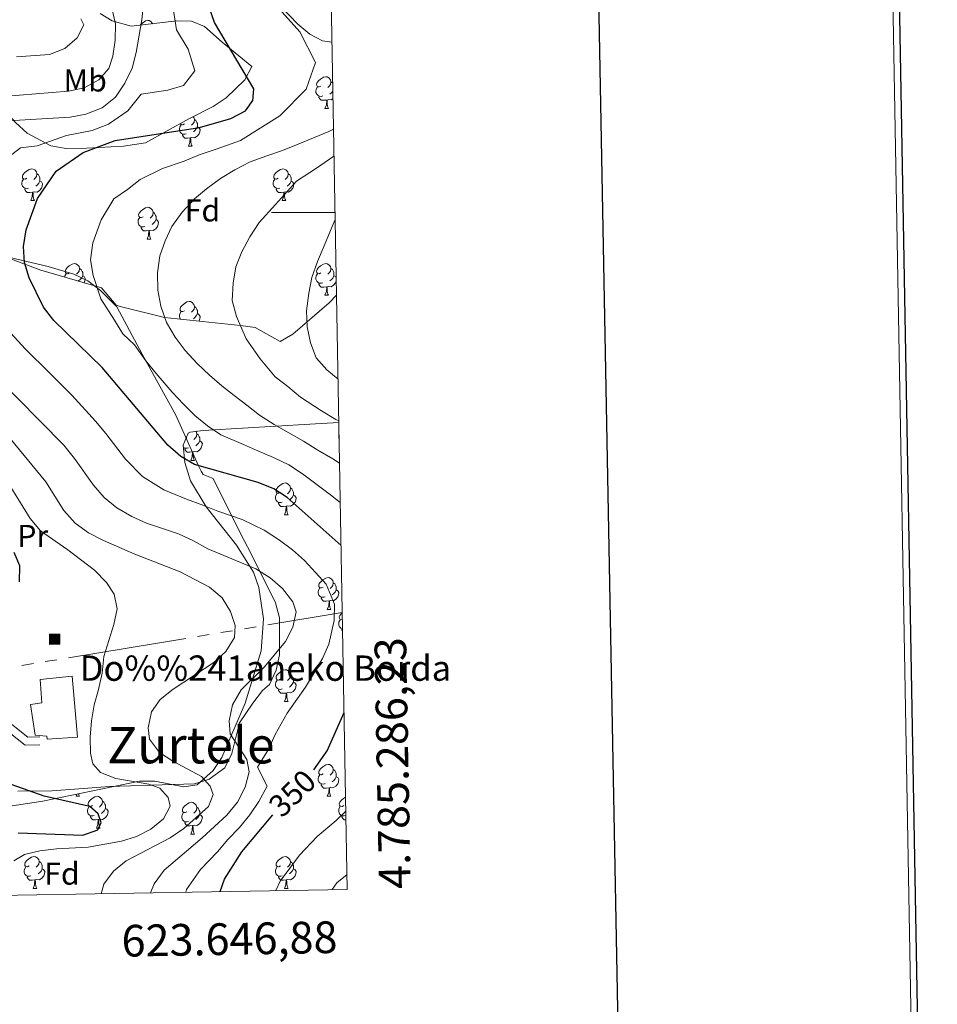
# Model space of a CAD drawing. Extents: x 619322 to 623833, y 784814 to 787867.
# Drawn here: x 623543 to 623833, y 785250 to 785561 of the extents above; entities that cross this region are included whole.
import ezdxf
from ezdxf.enums import TextEntityAlignment as Align

# ---------------------------------------------------------------- set-up
doc = ezdxf.new("R2010")
doc.units = 0
doc.header["$MEASUREMENT"] = 0
doc.linetypes.add('5elect', pattern=[127.5, 75, -7.5, 7.5, -7.5, 7.5, -7.5, 7.5, -7.5])
doc.linetypes.add('DGN Style 3', pattern=[55.899998, 39.92857, -15.971428])
for name, color, linetype in [('Nivel 15', 7, 'Continuous'), ('Nivel 21', 7, 'Continuous'), ('Nivel 32', 7, 'Continuous'), ('Nivel 35', 7, 'Continuous'), ('Nivel 36', 7, 'Continuous'), ('Nivel 37', 7, 'Continuous'), ('Nivel 4', 7, 'Continuous'), ('Nivel 41', 7, 'Continuous'), ('Nivel 44', 7, 'Continuous'), ('Nivel 45', 7, 'Continuous'), ('Nivel 5', 7, 'Continuous'), ('Nivel 52', 7, 'Continuous'), ('Nivel 61', 7, 'Continuous'), ('Nivel 63', 7, 'Continuous')]:
    doc.layers.add(name, color=color, linetype=linetype)
doc.styles.add('Style-arial', font='arial.shx', dxfattribs={"bigfont": 'arialbig.shx'})
doc.styles.add('Style-ariali', font='ariali.shx', dxfattribs={"bigfont": 'arialibig.shx'})
doc.styles.add('Style-arialn', font='arialn.shx', dxfattribs={"bigfont": 'arialnbig.shx'})
doc.styles.add('Style-font002', font='font002.shx')
doc.styles.add('Style-times', font='times.shx', dxfattribs={"bigfont": 'timesbig.shx'})
doc.linetypes.add('5zonar', pattern='A,-5,[1,dgnlstyle.shx,S=0.08,R=0,X=0,Y=0],-5', length=10)

msp = doc.modelspace()

# ---------------------------------------------------------------- hatches: boundary and pattern name
at = {"layer": 'Nivel 52', "linetype": 'Continuous', "lineweight": 0}
msp.add_hatch(color=33, dxfattribs=at).paths.add_polyline_path([(623552.92, 785363.562), (623552.861, 785366.782), (623556.081, 785366.841), (623556.14, 785363.621)])

# ---------------------------------------------------------------- linework, layer by layer
at = {"layer": 'Nivel 15', "color": 1, "linetype": 'Continuous', "lineweight": 0, "elevation": 331.05, "flags": 128}
msp.add_lwpolyline([(623556.14, 785363.621), (623556.081, 785366.841), (623552.861, 785366.782), (623552.92, 785363.562), (623556.14, 785363.621)], dxfattribs=at)
at = {"layer": 'Nivel 15', "color": 1, "linetype": 'Continuous', "lineweight": 0}
msp.add_polyline3d([(623560.005, 785353.567, 331.05), (623561.739, 785334.271, 335.651), (623552.087, 785333.634, 333.925), (623552.07, 785334.554, 331.05), (623548.381, 785334.947, 329.324), (623546.824, 785344.582, 329.899), (623550.496, 785345.11, 332.2), (623549.901, 785352.462, 330.475), (623560.005, 785353.567, 331.05)], dxfattribs=at)
at = {"layer": 'Nivel 21', "color": 19, "linetype": 'DGN Style 3', "lineweight": 0}
msp.add_polyline3d([(623485.997, 785346.568, 316.109), (623490.366, 785352.927, 317.246), (623494.41, 785361.884, 317.821), (623498.272, 785365.32, 317.821), (623511.131, 785362.109, 320.122), (623525.388, 785352.977, 322.998), (623536.681, 785341.637, 324.723), (623546.074, 785334.313, 326.449), (623549.772, 785334.381, 327.024)], dxfattribs=at)
at = {"layer": 'Nivel 21', "color": 19, "linetype": 'Continuous', "lineweight": 0}
msp.add_polyline3d([(623486.655, 785343.111, 315.754), (623492.553, 785351.696, 317.246), (623496.469, 785360.371, 317.821), (623498.947, 785362.575, 317.821), (623510.128, 785359.782, 320.122), (623523.809, 785351.02, 322.998), (623535.02, 785339.762, 324.723), (623545.235, 785331.798, 326.449), (623549.817, 785331.882, 327.024)], dxfattribs=at)
at = {"layer": 'Nivel 32', "color": 6, "linetype": '5elect', "lineweight": 0, "ltscale": 0.5}
msp.add_polyline3d([(623244.916, 785300, 309.856), (623305.59, 785312.578, 306.18), (623495.989, 785348.974, 318.013), (623645.292, 785373.614, 345.979)], dxfattribs=at)
at = {"layer": 'Nivel 35', "color": 92, "linetype": '5zonar', "lineweight": 0, "ltscale": 0.5}
for points in [[(623620.397, 785570.814, 359.356), (623631.301, 785559.452, 363.015), (623635.016, 785556.248, 364.377), (623639.072, 785554.181, 365.702), (623642.017, 785553.768, 366.536)], [(623503.886, 785561.898, 341.222), (623518.496, 785551.479, 344.828), (623533.739, 785539.672, 350.124), (623535.456, 785538.114, 350.604), (623538.786, 785532.193, 350.604), (623542.175, 785528.421, 351.336), (623545.853, 785525.035, 352.097), (623553.258, 785520.953, 353.48), (623558.148, 785520.164, 354.336), (623564.568, 785520.265, 355.728), (623576.268, 785520.914, 358.656), (623583.151, 785521.961, 359.807), (623596.818, 785529.574, 363.258), (623604.571, 785533.398, 364.408), (623608.625, 785536.174, 364.352), (623614.54, 785541.864, 363.258), (623616.764, 785546.046, 362.107), (623607.42, 785553.698, 357.506), (623601.807, 785558.658, 356.931), (623597.68, 785560.407, 355.307), (623593.117, 785560.479, 353.491), (623578.702, 785558.772, 347.387), (623572.608, 785560.517, 344.009), (623568.888, 785562.78, 341.35)], [(623643.471, 785473.8, 382.019), (623641.136, 785471.427, 381.868), (623629.66, 785461.584, 381.274), (623625.718, 785459.234, 381.087), (623617.813, 785463.691, 380.512), (623613.153, 785464.315, 379.684), (623589.203, 785466.767, 372.032), (623575.137, 785470.256, 366.392), (623573.966, 785470.712, 366.133), (623569.265, 785476.148, 365.558), (623550.096, 785481.78, 364.545), (623535.931, 785487.042, 363.833)], [(623531.33, 785311.165, 331.625), (623550.81, 785314.049, 335.094), (623581.322, 785320.364, 339.102), (623586.121, 785320.398, 340.776), (623595.245, 785318.584, 346.498), (623599.454, 785319.257, 348.532), (623604.576, 785323.749, 349.229), (623607.287, 785327.9, 349.518), (623614.621, 785344.989, 350.155), (623619.683, 785361.563, 350.604), (623620.409, 785371.606, 351.093), (623618.918, 785381.53, 351.736), (623617.229, 785386.364, 352.089), (623611.943, 785394.905, 352.904), (623602.294, 785407.012, 354.797), (623597.341, 785415.224, 356.742), (623595.563, 785421.025, 358.481), (623595.077, 785426.496, 360.553), (623596.595, 785430.264, 362.803), (623597.249, 785430.641, 363.258), (623601.369, 785431.155, 366.095), (623603.221, 785431.211, 366.708), (623635.025, 785433.099, 370.049), (623644.201, 785433.614, 370.493)]]:
    msp.add_polyline3d(points, dxfattribs=at)
at = {"layer": 'Nivel 36', "color": 92, "linetype": 'Continuous', "lineweight": 0, "flags": 128}
for points in [[(623581.479, 785559.101), (623581.657, 785559.321), (623582.292, 785559.851), (623583.192, 785560.436), (623583.937, 785560.596), (623584.362, 785560.541), (623584.892, 785560.226), (623585.422, 785559.641), (623585.44, 785559.57)], [(623638.536, 785539.852), (623638.006, 785539.587), (623637.476, 785539.642), (623637.211, 785540.012), (623637.156, 785540.437), (623637.316, 785540.957), (623637.796, 785541.552), (623638.431, 785542.082), (623639.331, 785542.667), (623640.076, 785542.827), (623640.501, 785542.772), (623641.031, 785542.457), (623641.561, 785541.872), (623641.721, 785541.232), (623641.611, 785540.382), (623641.186, 785539.852), (623640.766, 785539.427)], [(623641.721, 785541.232), (623642.196, 785540.917), (623642.253, 785540.802)], [(623639.121, 785536.772), (623638.696, 785536.612), (623638.111, 785536.672), (623637.636, 785536.882), (623637.211, 785537.307), (623636.996, 785537.892), (623636.996, 785538.312), (623637.051, 785538.897), (623637.476, 785539.587)], [(623642.299, 785538.26), (623641.881, 785537.782), (623641.401, 785537.362)], [(623640.381, 785535.477), (623639.491, 785535.392), (623638.646, 785535.392), (623638.221, 785535.822), (623637.901, 785536.297), (623637.901, 785536.612)], [(623639.836, 785532.792), (623640.271, 785533.952), (623640.381, 785535.477), (623640.491, 785535.477), (623640.526, 785534.892), (623640.561, 785534.207), (623640.631, 785533.592), (623640.746, 785533.192), (623640.961, 785532.792)], [(623642.343, 785535.847), (623641.771, 785535.502), (623640.921, 785535.607), (623640.491, 785535.477)], [(623639.836, 785532.792), (623640.961, 785532.792)], [(623598.192, 785530.251), (623598.481, 785529.932), (623598.641, 785529.292), (623598.531, 785528.442), (623598.106, 785527.912), (623597.686, 785527.487)], [(623598.641, 785529.292), (623599.116, 785528.977), (623599.431, 785528.337), (623599.591, 785528.017), (623599.591, 785527.437), (623599.591, 785527.012), (623599.221, 785526.322), (623598.801, 785525.842), (623598.321, 785525.422)], [(623596.041, 785524.832), (623595.616, 785524.672), (623595.031, 785524.732), (623594.556, 785524.942), (623594.131, 785525.367), (623593.916, 785525.952), (623593.916, 785526.372), (623593.971, 785526.957), (623594.396, 785527.647)], [(623595.456, 785527.912), (623594.926, 785527.647), (623594.396, 785527.702), (623594.131, 785528.072), (623594.13, 785528.077)], [(623599.591, 785527.012), (623600.046, 785526.762), (623600.391, 785526.147), (623600.281, 785525.422), (623600.071, 785524.782), (623599.486, 785524.042), (623598.691, 785523.562), (623597.841, 785523.667), (623597.411, 785523.537)], [(623597.301, 785523.537), (623596.411, 785523.452), (623595.566, 785523.452), (623595.141, 785523.882), (623594.821, 785524.357), (623594.821, 785524.672)], [(623596.756, 785520.852), (623597.191, 785522.012), (623597.301, 785523.537), (623597.411, 785523.537), (623597.446, 785522.952), (623597.481, 785522.267), (623597.551, 785521.652), (623597.666, 785521.252), (623597.881, 785520.852)], [(623596.756, 785520.852), (623597.881, 785520.852)], [(623545.706, 785510.769), (623545.176, 785510.504), (623544.646, 785510.559), (623544.381, 785510.929), (623544.326, 785511.354), (623544.486, 785511.874), (623544.966, 785512.469), (623545.601, 785512.999), (623546.501, 785513.584), (623547.246, 785513.744), (623547.671, 785513.689), (623548.201, 785513.374), (623548.731, 785512.789), (623548.891, 785512.149), (623548.781, 785511.299), (623548.356, 785510.769), (623547.936, 785510.344)], [(623625.033, 785510.769), (623624.503, 785510.504), (623623.973, 785510.559), (623623.708, 785510.929), (623623.653, 785511.354), (623623.813, 785511.874), (623624.293, 785512.469), (623624.928, 785512.999), (623625.828, 785513.584), (623626.573, 785513.744), (623626.998, 785513.689), (623627.528, 785513.374), (623628.058, 785512.789), (623628.218, 785512.149), (623628.108, 785511.299), (623627.683, 785510.769), (623627.263, 785510.344)], [(623546.291, 785507.689), (623545.866, 785507.529), (623545.281, 785507.589), (623544.806, 785507.799), (623544.381, 785508.224), (623544.166, 785508.809), (623544.166, 785509.229), (623544.221, 785509.814), (623544.646, 785510.504)], [(623548.891, 785512.149), (623549.366, 785511.834), (623549.681, 785511.194), (623549.841, 785510.874), (623549.841, 785510.294), (623549.841, 785509.869), (623549.471, 785509.179), (623549.051, 785508.699), (623548.571, 785508.279)], [(623625.618, 785507.689), (623625.193, 785507.529), (623624.608, 785507.589), (623624.133, 785507.799), (623623.708, 785508.224), (623623.493, 785508.809), (623623.493, 785509.229), (623623.548, 785509.814), (623623.973, 785510.504)], [(623628.218, 785512.149), (623628.693, 785511.834), (623629.008, 785511.194), (623629.168, 785510.874), (623629.168, 785510.294), (623629.168, 785509.869), (623628.798, 785509.179), (623628.378, 785508.699), (623627.898, 785508.279)], [(623547.551, 785506.394), (623546.661, 785506.309), (623545.816, 785506.309), (623545.391, 785506.739), (623545.071, 785507.214), (623545.071, 785507.529)], [(623549.841, 785509.869), (623550.296, 785509.619), (623550.641, 785509.004), (623550.531, 785508.279), (623550.321, 785507.639), (623549.736, 785506.899), (623548.941, 785506.419), (623548.091, 785506.524), (623547.661, 785506.394)], [(623626.878, 785506.394), (623625.988, 785506.309), (623625.143, 785506.309), (623624.718, 785506.739), (623624.398, 785507.214), (623624.398, 785507.529)], [(623629.168, 785509.869), (623629.623, 785509.619), (623629.968, 785509.004), (623629.858, 785508.279), (623629.648, 785507.639), (623629.063, 785506.899), (623628.268, 785506.419), (623627.418, 785506.524), (623626.988, 785506.394)], [(623547.006, 785503.709), (623547.441, 785504.869), (623547.551, 785506.394), (623547.661, 785506.394), (623547.696, 785505.809), (623547.731, 785505.124), (623547.801, 785504.509), (623547.916, 785504.109), (623548.131, 785503.709)], [(623626.333, 785503.709), (623626.768, 785504.869), (623626.878, 785506.394), (623626.988, 785506.394), (623627.023, 785505.809), (623627.058, 785505.124), (623627.128, 785504.509), (623627.243, 785504.109), (623627.458, 785503.709)], [(623547.006, 785503.709), (623548.131, 785503.709)], [(623582.397, 785498.629), (623581.867, 785498.364), (623581.337, 785498.419), (623581.072, 785498.789), (623581.017, 785499.214), (623581.177, 785499.734), (623581.657, 785500.329), (623582.292, 785500.859), (623583.192, 785501.444), (623583.937, 785501.604), (623584.362, 785501.549), (623584.892, 785501.234), (623585.422, 785500.649), (623585.582, 785500.009), (623585.472, 785499.159), (623585.047, 785498.629), (623584.627, 785498.204)], [(623626.333, 785503.709), (623627.458, 785503.709)], [(623582.982, 785495.549), (623582.557, 785495.389), (623581.972, 785495.449), (623581.497, 785495.659), (623581.072, 785496.084), (623580.857, 785496.669), (623580.857, 785497.089), (623580.912, 785497.674), (623581.337, 785498.364)], [(623586.532, 785497.729), (623586.987, 785497.479), (623587.332, 785496.864), (623587.222, 785496.139), (623587.012, 785495.499), (623586.427, 785494.759), (623585.632, 785494.279), (623584.782, 785494.384), (623584.352, 785494.254)], [(623585.582, 785500.009), (623586.057, 785499.694), (623586.372, 785499.054), (623586.532, 785498.734), (623586.532, 785498.154), (623586.532, 785497.729), (623586.162, 785497.039), (623585.742, 785496.559), (623585.262, 785496.139)], [(623584.242, 785494.254), (623583.352, 785494.169), (623582.507, 785494.169), (623582.082, 785494.599), (623581.762, 785495.074), (623581.762, 785495.389)], [(623583.697, 785491.569), (623584.132, 785492.729), (623584.242, 785494.254), (623584.352, 785494.254), (623584.387, 785493.669), (623584.422, 785492.984), (623584.492, 785492.369), (623584.607, 785491.969), (623584.822, 785491.569)], [(623583.697, 785491.569), (623584.822, 785491.569)], [(623559.209, 785480.86), (623558.679, 785480.595), (623558.149, 785480.65), (623557.884, 785481.02), (623557.829, 785481.445), (623557.989, 785481.965), (623558.469, 785482.56), (623559.104, 785483.09), (623560.004, 785483.675), (623560.749, 785483.835), (623561.174, 785483.78), (623561.704, 785483.465), (623562.234, 785482.88), (623562.394, 785482.24), (623562.284, 785481.39), (623561.859, 785480.86), (623561.439, 785480.435)], [(623562.394, 785482.24), (623562.869, 785481.925), (623563.184, 785481.285), (623563.344, 785480.965), (623563.344, 785480.385), (623563.344, 785479.96), (623562.974, 785479.27), (623562.554, 785478.79), (623562.074, 785478.37)], [(623638.536, 785480.86), (623638.006, 785480.595), (623637.476, 785480.65), (623637.211, 785481.02), (623637.156, 785481.445), (623637.316, 785481.965), (623637.796, 785482.56), (623638.431, 785483.09), (623639.331, 785483.675), (623640.076, 785483.835), (623640.501, 785483.78), (623641.031, 785483.465), (623641.561, 785482.88), (623641.721, 785482.24), (623641.611, 785481.39), (623641.186, 785480.86), (623640.766, 785480.435)], [(623641.721, 785482.24), (623642.196, 785481.925), (623642.511, 785481.285), (623642.671, 785480.965), (623642.671, 785480.385), (623642.671, 785479.96), (623642.301, 785479.27), (623641.881, 785478.79), (623641.401, 785478.37)], [(623557.69, 785479.549), (623557.724, 785479.905), (623558.149, 785480.595)], [(623563.344, 785479.96), (623563.799, 785479.71), (623564.144, 785479.095), (623564.034, 785478.37), (623563.829, 785477.745)], [(623639.121, 785477.78), (623638.696, 785477.62), (623638.111, 785477.68), (623637.636, 785477.89), (623637.211, 785478.315), (623636.996, 785478.9), (623636.996, 785479.32), (623637.051, 785479.905), (623637.476, 785480.595)], [(623642.671, 785479.96), (623643.126, 785479.71), (623643.372, 785479.272)], [(623640.381, 785476.485), (623639.491, 785476.4), (623638.646, 785476.4), (623638.221, 785476.83), (623637.901, 785477.305), (623637.901, 785477.62)], [(623639.836, 785473.8), (623640.271, 785474.96), (623640.381, 785476.485), (623640.491, 785476.485), (623640.526, 785475.9), (623640.561, 785475.215), (623640.631, 785474.6), (623640.746, 785474.2), (623640.961, 785473.8)], [(623643.385, 785478.528), (623643.361, 785478.37), (623643.151, 785477.73), (623642.566, 785476.99), (623641.771, 785476.51), (623640.921, 785476.615), (623640.491, 785476.485)], [(623639.836, 785473.8), (623640.961, 785473.8)], [(623595.456, 785468.92), (623594.926, 785468.655), (623594.396, 785468.71), (623594.131, 785469.08), (623594.076, 785469.505), (623594.236, 785470.025), (623594.716, 785470.62), (623595.351, 785471.15), (623596.251, 785471.735), (623596.996, 785471.895), (623597.421, 785471.84), (623597.951, 785471.525), (623598.481, 785470.94), (623598.641, 785470.3), (623598.531, 785469.45), (623598.106, 785468.92), (623597.686, 785468.495)], [(623598.641, 785470.3), (623599.116, 785469.985), (623599.431, 785469.345), (623599.591, 785469.025), (623599.591, 785468.445), (623599.591, 785468.02), (623599.221, 785467.33), (623598.801, 785466.85), (623598.321, 785466.43)], [(623594.256, 785466.25), (623594.131, 785466.375), (623593.916, 785466.96), (623593.916, 785467.38), (623593.971, 785467.965), (623594.396, 785468.655)], [(623599.591, 785468.02), (623600.046, 785467.77), (623600.391, 785467.155), (623600.281, 785466.43), (623600.071, 785465.79), (623599.972, 785465.664)], [(623599.104, 785430.872), (623599.211, 785430.754), (623599.371, 785430.114), (623599.261, 785429.264), (623598.836, 785428.734), (623598.416, 785428.309)], [(623599.371, 785430.114), (623599.846, 785429.799), (623600.161, 785429.159), (623600.321, 785428.839), (623600.321, 785428.259), (623600.321, 785427.834), (623599.951, 785427.144), (623599.531, 785426.664), (623599.051, 785426.244)], [(623644.295, 785428.422), (623644.201, 785428.679), (623644.201, 785429.099), (623644.256, 785429.684), (623644.272, 785429.71)], [(623596.186, 785428.734), (623595.926, 785428.604)], [(623600.321, 785427.834), (623600.776, 785427.584), (623601.121, 785426.969), (623601.011, 785426.244), (623600.801, 785425.604), (623600.216, 785424.864), (623599.421, 785424.384), (623598.571, 785424.489), (623598.141, 785424.359)], [(623596.771, 785425.654), (623596.346, 785425.494), (623595.761, 785425.554), (623595.286, 785425.764), (623595.128, 785425.922)], [(623598.031, 785424.359), (623597.141, 785424.274), (623596.296, 785424.274), (623595.871, 785424.704), (623595.551, 785425.179), (623595.551, 785425.494)], [(623597.486, 785421.674), (623597.921, 785422.834), (623598.031, 785424.359), (623598.141, 785424.359), (623598.176, 785423.774), (623598.211, 785423.089), (623598.281, 785422.474), (623598.396, 785422.074), (623598.611, 785421.674)], [(623597.486, 785421.674), (623598.611, 785421.674)], [(623625.763, 785411.591), (623625.233, 785411.326), (623624.703, 785411.381), (623624.438, 785411.751), (623624.383, 785412.176), (623624.543, 785412.696), (623625.023, 785413.291), (623625.658, 785413.821), (623626.558, 785414.406), (623627.303, 785414.566), (623627.728, 785414.511), (623628.258, 785414.196), (623628.788, 785413.611), (623628.948, 785412.971), (623628.838, 785412.121), (623628.413, 785411.591), (623627.993, 785411.166)], [(623626.348, 785408.511), (623625.923, 785408.351), (623625.338, 785408.411), (623624.863, 785408.621), (623624.438, 785409.046), (623624.223, 785409.631), (623624.223, 785410.051), (623624.278, 785410.636), (623624.703, 785411.326)], [(623629.898, 785410.691), (623630.353, 785410.441), (623630.698, 785409.826), (623630.588, 785409.101), (623630.378, 785408.461), (623629.793, 785407.721), (623628.998, 785407.241), (623628.148, 785407.346), (623627.718, 785407.216)], [(623628.948, 785412.971), (623629.423, 785412.656), (623629.738, 785412.016), (623629.898, 785411.696), (623629.898, 785411.116), (623629.898, 785410.691), (623629.528, 785410.001), (623629.108, 785409.521), (623628.628, 785409.101)], [(623627.608, 785407.216), (623626.718, 785407.131), (623625.873, 785407.131), (623625.448, 785407.561), (623625.128, 785408.036), (623625.128, 785408.351)], [(623627.063, 785404.531), (623627.498, 785405.691), (623627.608, 785407.216), (623627.718, 785407.216), (623627.753, 785406.631), (623627.788, 785405.946), (623627.858, 785405.331), (623627.973, 785404.931), (623628.188, 785404.531)], [(623627.063, 785404.531), (623628.188, 785404.531)], [(623639.266, 785381.682), (623638.736, 785381.417), (623638.206, 785381.472), (623637.941, 785381.842), (623637.886, 785382.267), (623638.046, 785382.787), (623638.526, 785383.382), (623639.161, 785383.912), (623640.061, 785384.497), (623640.806, 785384.657), (623641.231, 785384.602), (623641.761, 785384.287), (623642.291, 785383.702), (623642.451, 785383.062), (623642.341, 785382.212), (623641.916, 785381.682), (623641.496, 785381.257)], [(623642.451, 785383.062), (623642.926, 785382.747), (623643.241, 785382.107), (623643.401, 785381.787), (623643.401, 785381.207), (623643.401, 785380.782), (623643.031, 785380.092), (623642.611, 785379.612), (623642.131, 785379.192)], [(623639.851, 785378.602), (623639.426, 785378.442), (623638.841, 785378.502), (623638.366, 785378.712), (623637.941, 785379.137), (623637.726, 785379.722), (623637.726, 785380.142), (623637.781, 785380.727), (623638.206, 785381.417)], [(623643.401, 785380.782), (623643.856, 785380.532), (623644.201, 785379.917), (623644.091, 785379.192), (623643.881, 785378.552), (623643.296, 785377.812), (623642.501, 785377.332), (623641.651, 785377.437), (623641.221, 785377.307)], [(623641.111, 785377.307), (623640.221, 785377.222), (623639.376, 785377.222), (623638.951, 785377.652), (623638.631, 785378.127), (623638.631, 785378.442)], [(623640.566, 785374.622), (623641.001, 785375.782), (623641.111, 785377.307), (623641.221, 785377.307), (623641.256, 785376.722), (623641.291, 785376.037), (623641.361, 785375.422), (623641.476, 785375.022), (623641.691, 785374.622)], [(623640.566, 785374.622), (623641.691, 785374.622)], [(623645.331, 785371.442), (623645.211, 785371.382), (623644.681, 785371.437), (623644.416, 785371.807), (623644.361, 785372.232), (623644.521, 785372.752), (623645.001, 785373.347), (623645.292, 785373.59)], [(623645.385, 785368.46), (623645.316, 785368.467), (623644.841, 785368.677), (623644.416, 785369.102), (623644.201, 785369.687), (623644.201, 785370.107), (623644.256, 785370.692), (623644.681, 785371.382)], [(623645.4, 785367.656), (623645.106, 785368.092), (623645.106, 785368.407)], [(623625.763, 785352.599), (623625.233, 785352.334), (623624.703, 785352.389), (623624.438, 785352.759), (623624.383, 785353.184), (623624.543, 785353.704), (623625.023, 785354.299), (623625.658, 785354.829), (623626.558, 785355.414), (623627.303, 785355.574), (623627.728, 785355.519), (623628.258, 785355.204), (623628.788, 785354.619), (623628.948, 785353.979), (623628.838, 785353.129), (623628.413, 785352.599), (623627.993, 785352.174)], [(623626.348, 785349.519), (623625.923, 785349.359), (623625.338, 785349.419), (623624.863, 785349.629), (623624.438, 785350.054), (623624.223, 785350.639), (623624.223, 785351.059), (623624.278, 785351.644), (623624.703, 785352.334)], [(623629.898, 785351.699), (623630.353, 785351.449), (623630.698, 785350.834), (623630.588, 785350.109), (623630.378, 785349.469), (623629.793, 785348.729), (623628.998, 785348.249), (623628.148, 785348.354), (623627.718, 785348.224)], [(623628.948, 785353.979), (623629.423, 785353.664), (623629.738, 785353.024), (623629.898, 785352.704), (623629.898, 785352.124), (623629.898, 785351.699), (623629.528, 785351.009), (623629.108, 785350.529), (623628.628, 785350.109)], [(623627.608, 785348.224), (623626.718, 785348.139), (623625.873, 785348.139), (623625.448, 785348.569), (623625.128, 785349.044), (623625.128, 785349.359)], [(623627.063, 785345.539), (623627.498, 785346.699), (623627.608, 785348.224), (623627.718, 785348.224), (623627.753, 785347.639), (623627.788, 785346.954), (623627.858, 785346.339), (623627.973, 785345.939), (623628.188, 785345.539)], [(623627.063, 785345.539), (623628.188, 785345.539)], [(623639.266, 785322.69), (623638.736, 785322.425), (623638.206, 785322.48), (623637.941, 785322.85), (623637.886, 785323.275), (623638.046, 785323.795), (623638.526, 785324.39), (623639.161, 785324.92), (623640.061, 785325.505), (623640.806, 785325.665), (623641.231, 785325.61), (623641.761, 785325.295), (623642.291, 785324.71), (623642.451, 785324.07), (623642.341, 785323.22), (623641.916, 785322.69), (623641.496, 785322.265)], [(623642.451, 785324.07), (623642.926, 785323.755), (623643.241, 785323.115), (623643.401, 785322.795), (623643.401, 785322.215), (623643.401, 785321.79), (623643.031, 785321.1), (623642.611, 785320.62), (623642.131, 785320.2)], [(623639.851, 785319.61), (623639.426, 785319.45), (623638.841, 785319.51), (623638.366, 785319.72), (623637.941, 785320.145), (623637.726, 785320.73), (623637.726, 785321.15), (623637.781, 785321.735), (623638.206, 785322.425)], [(623643.401, 785321.79), (623643.856, 785321.54), (623644.201, 785320.925), (623644.091, 785320.2), (623643.881, 785319.56), (623643.296, 785318.82), (623642.501, 785318.34), (623641.651, 785318.445), (623641.221, 785318.315)], [(623641.111, 785318.315), (623640.221, 785318.23), (623639.376, 785318.23), (623638.951, 785318.66), (623638.631, 785319.135), (623638.631, 785319.45)], [(623640.566, 785315.63), (623641.001, 785316.79), (623641.111, 785318.315), (623641.221, 785318.315), (623641.256, 785317.73), (623641.291, 785317.045), (623641.361, 785316.43), (623641.476, 785316.03), (623641.691, 785315.63)], [(623561.239, 785315.63), (623561.474, 785316.256)], [(623561.239, 785315.63), (623562.364, 785315.63)], [(623562.05, 785316.375), (623562.149, 785316.03), (623562.364, 785315.63)], [(623566.414, 785312.655), (623565.884, 785312.39), (623565.354, 785312.445), (623565.089, 785312.815), (623565.034, 785313.24), (623565.194, 785313.76), (623565.674, 785314.355), (623566.309, 785314.885), (623567.209, 785315.47), (623567.954, 785315.63), (623568.379, 785315.575), (623568.909, 785315.26), (623569.439, 785314.675), (623569.599, 785314.035), (623569.489, 785313.185), (623569.064, 785312.655), (623568.644, 785312.23)], [(623640.566, 785315.63), (623641.691, 785315.63)], [(623645.741, 785312.655), (623645.211, 785312.39), (623644.681, 785312.445), (623644.416, 785312.815), (623644.361, 785313.24), (623644.521, 785313.76), (623645.001, 785314.355), (623645.636, 785314.885), (623646.351, 785315.35)], [(623566.999, 785309.575), (623566.574, 785309.415), (623565.989, 785309.475), (623565.514, 785309.685), (623565.089, 785310.11), (623564.874, 785310.695), (623564.874, 785311.115), (623564.929, 785311.7), (623565.354, 785312.39)], [(623570.549, 785311.755), (623571.004, 785311.505), (623571.349, 785310.89), (623571.239, 785310.165), (623571.029, 785309.525), (623570.444, 785308.785), (623569.649, 785308.305), (623568.799, 785308.41), (623568.369, 785308.28)], [(623569.599, 785314.035), (623570.074, 785313.72), (623570.389, 785313.08), (623570.549, 785312.76), (623570.549, 785312.18), (623570.549, 785311.755), (623570.179, 785311.065), (623569.759, 785310.585), (623569.279, 785310.165)], [(623596.186, 785310.75), (623595.656, 785310.485), (623595.126, 785310.54), (623594.861, 785310.91), (623594.806, 785311.335), (623594.966, 785311.855), (623595.446, 785312.45), (623596.081, 785312.98), (623596.981, 785313.565), (623597.726, 785313.725), (623598.151, 785313.67), (623598.681, 785313.355), (623599.211, 785312.77), (623599.371, 785312.13), (623599.261, 785311.28), (623598.836, 785310.75), (623598.416, 785310.325)], [(623599.371, 785312.13), (623599.846, 785311.815), (623600.161, 785311.175), (623600.321, 785310.855), (623600.321, 785310.275), (623600.321, 785309.85), (623599.951, 785309.16), (623599.531, 785308.68), (623599.051, 785308.26)], [(623646.326, 785309.575), (623645.901, 785309.415), (623645.316, 785309.475), (623644.841, 785309.685), (623644.416, 785310.11), (623644.201, 785310.695), (623644.201, 785311.115), (623644.256, 785311.7), (623644.681, 785312.39)], [(623568.259, 785308.28), (623567.369, 785308.195), (623566.524, 785308.195), (623566.099, 785308.625), (623565.779, 785309.1), (623565.779, 785309.415)], [(623567.714, 785305.595), (623568.149, 785306.755), (623568.259, 785308.28), (623568.369, 785308.28), (623568.404, 785307.695), (623568.439, 785307.01), (623568.509, 785306.395), (623568.624, 785305.995), (623568.839, 785305.595)], [(623596.771, 785307.67), (623596.346, 785307.51), (623595.761, 785307.57), (623595.286, 785307.78), (623594.861, 785308.205), (623594.646, 785308.79), (623594.646, 785309.21), (623594.701, 785309.795), (623595.126, 785310.485)], [(623600.321, 785309.85), (623600.776, 785309.6), (623601.121, 785308.985), (623601.011, 785308.26), (623600.801, 785307.62), (623600.216, 785306.88), (623599.421, 785306.4), (623598.571, 785306.505), (623598.141, 785306.375)], [(623646.481, 785308.195), (623645.851, 785308.195), (623645.426, 785308.625), (623645.106, 785309.1), (623645.106, 785309.415)], [(623567.714, 785305.595), (623568.839, 785305.595)], [(623598.031, 785306.375), (623597.141, 785306.29), (623596.296, 785306.29), (623595.871, 785306.72), (623595.551, 785307.195), (623595.551, 785307.51)], [(623597.486, 785303.69), (623597.921, 785304.85), (623598.031, 785306.375), (623598.141, 785306.375), (623598.176, 785305.79), (623598.211, 785305.105), (623598.281, 785304.49), (623598.396, 785304.09), (623598.611, 785303.69)], [(623597.486, 785303.69), (623598.611, 785303.69)], [(623546.436, 785293.607), (623545.906, 785293.342), (623545.376, 785293.397), (623545.111, 785293.767), (623545.056, 785294.192), (623545.216, 785294.712), (623545.696, 785295.307), (623546.331, 785295.837), (623547.231, 785296.422), (623547.976, 785296.582), (623548.401, 785296.527), (623548.931, 785296.212), (623549.461, 785295.627), (623549.621, 785294.987), (623549.511, 785294.137), (623549.086, 785293.607), (623548.666, 785293.182)], [(623625.763, 785293.607), (623625.233, 785293.342), (623624.703, 785293.397), (623624.438, 785293.767), (623624.383, 785294.192), (623624.543, 785294.712), (623625.023, 785295.307), (623625.658, 785295.837), (623626.558, 785296.422), (623627.303, 785296.582), (623627.728, 785296.527), (623628.258, 785296.212), (623628.788, 785295.627), (623628.948, 785294.987), (623628.838, 785294.137), (623628.413, 785293.607), (623627.993, 785293.182)], [(623547.021, 785290.527), (623546.596, 785290.367), (623546.011, 785290.427), (623545.536, 785290.637), (623545.111, 785291.062), (623544.896, 785291.647), (623544.896, 785292.067), (623544.951, 785292.652), (623545.376, 785293.342)], [(623550.571, 785292.707), (623551.026, 785292.457), (623551.371, 785291.842), (623551.261, 785291.117), (623551.051, 785290.477), (623550.466, 785289.737), (623549.671, 785289.257), (623548.821, 785289.362), (623548.391, 785289.232)], [(623549.621, 785294.987), (623550.096, 785294.672), (623550.411, 785294.032), (623550.571, 785293.712), (623550.571, 785293.132), (623550.571, 785292.707), (623550.201, 785292.017), (623549.781, 785291.537), (623549.301, 785291.117)], [(623626.348, 785290.527), (623625.923, 785290.367), (623625.338, 785290.427), (623624.863, 785290.637), (623624.438, 785291.062), (623624.223, 785291.647), (623624.223, 785292.067), (623624.278, 785292.652), (623624.703, 785293.342)], [(623629.898, 785292.707), (623630.353, 785292.457), (623630.698, 785291.842), (623630.588, 785291.117), (623630.378, 785290.477), (623629.793, 785289.737), (623628.998, 785289.257), (623628.148, 785289.362), (623627.718, 785289.232)], [(623628.948, 785294.987), (623629.423, 785294.672), (623629.738, 785294.032), (623629.898, 785293.712), (623629.898, 785293.132), (623629.898, 785292.707), (623629.528, 785292.017), (623629.108, 785291.537), (623628.628, 785291.117)], [(623548.281, 785289.232), (623547.391, 785289.147), (623546.546, 785289.147), (623546.121, 785289.577), (623545.801, 785290.052), (623545.801, 785290.367)], [(623547.736, 785286.547), (623548.171, 785287.707), (623548.281, 785289.232), (623548.391, 785289.232), (623548.426, 785288.647), (623548.461, 785287.962), (623548.531, 785287.347), (623548.646, 785286.947), (623548.861, 785286.547)], [(623627.608, 785289.232), (623626.718, 785289.147), (623625.873, 785289.147), (623625.448, 785289.577), (623625.128, 785290.052), (623625.128, 785290.367)], [(623627.063, 785286.547), (623627.498, 785287.707), (623627.608, 785289.232), (623627.718, 785289.232), (623627.753, 785288.647), (623627.788, 785287.962), (623627.858, 785287.347), (623627.973, 785286.947), (623628.188, 785286.547)], [(623547.736, 785286.547), (623548.861, 785286.547)], [(623627.063, 785286.547), (623628.188, 785286.547)]]:
    msp.add_lwpolyline(points, dxfattribs=at)
at = {"layer": 'Nivel 36', "color": 92, "linetype": 'Continuous', "lineweight": 0}
msp.add_polyline3d([(623525.908, 785489.163, 344.337), (623552.472, 785482.85, 350.676), (623560.598, 785480.478, 352.51), (623565.004, 785478.364, 353.528), (623569.019, 785475.363, 354.179), (623574.133, 785470.141, 354.236), (623582.163, 785455.243, 354.082), (623592.707, 785435.967, 351.935), (623599.952, 785420.01, 350), (623600.722, 785418.314, 349.285), (623601.333, 785417.257, 348.669), (623604.578, 785415.936, 346.759), (623613.213, 785398.57, 341.846), (623616.517, 785392.225, 341.583), (623624.165, 785376.719, 338.707), (623625.465, 785371.924, 338.299), (623625.503, 785360.326, 338.331), (623624.453, 785355.46, 338.744), (623622.336, 785350.914, 339.282), (623620.07, 785349.032, 339.857), (623617.032, 785345.058, 340.126), (623612.895, 785338.777, 339.857), (623610.452, 785329.168, 338.888), (623608.265, 785324.612, 338.25), (623603.304, 785320.972, 335.597), (623601.982, 785320.563, 335), (623598.599, 785319.516, 333.56), (623585.102, 785319.103, 330), (623571.845, 785318.697, 328.28), (623563.573, 785318.085, 327.204), (623553.629, 785317.372, 325.95), (623542.88, 785317.246, 325.479)], dxfattribs=at)
at = {"layer": 'Nivel 4', "color": 25, "linetype": 'Continuous', "lineweight": 30, "flags": 128}
for points, elevation in [([(623644.907, 785394.784), (623627.913, 785409.986), (623623.708, 785412.691), (623618.709, 785414.723), (623598.631, 785420.382), (623594.34, 785422.947), (623590.23, 785426.476), (623569.508, 785451.021), (623554.192, 785465.831), (623551.027, 785470.035), (623546.409, 785479.338), (623544.962, 785484.191), (623544.655, 785489.185), (623545.464, 785494.433), (623549.101, 785504.341), (623554.933, 785513.033), (623563.53, 785518.876), (623573.595, 785522.702), (623600.203, 785526.772), (623610.157, 785529.61), (623614.744, 785532.103), (623617.094, 785535.296), (623617.397, 785539.007), (623604.97, 785559.904), (623593.119, 785594.021)], 350), ([(623543.403, 785383.372), (623543.513, 785388.373), (623541.752, 785392.607)], 325), ([(623636.314, 785323.974), (623640.476, 785330.007), (623645.865, 785342.063)], 350), ([(623542.94, 785304.118), (623563.397, 785303.318), (623568.087, 785305.04), (623569.131, 785307.377), (623568.278, 785310.08), (623565.579, 785312.439), (623551.191, 785315.634), (623541.118, 785319.279)], 325), ([(623606.735, 785285.511), (623608.133, 785289.428), (623613.569, 785298.081), (623623.38, 785309.756)], 350)]:
    msp.add_lwpolyline(points, dxfattribs=dict(at, elevation=elevation))
at = {"layer": 'Nivel 5', "color": 25, "linetype": 'Continuous', "lineweight": 0, "flags": 128}
for points, elevation in [([(623644.66, 785408.399), (623641.563, 785410.812), (623632.767, 785417.443), (623628.384, 785420.236), (623623.544, 785422.568), (623618.828, 785424.562), (623614.141, 785426.681), (623606.91, 785429.723), (623602.76, 785432.544), (623598.731, 785435.848), (623595.203, 785439.452), (623591.642, 785443.18), (623586.526, 785449.066), (623583.33, 785453.078), (623579.663, 785458.121), (623576.068, 785461.597), (623573.39, 785465.912), (623569.032, 785472.729), (623566.673, 785480.097), (623565.796, 785485.021), (623566.584, 785490.339), (623569.224, 785497.655), (623573.209, 785504.306), (623577.508, 785507.227), (623581.501, 785510.369), (623588.576, 785513.845), (623595.435, 785516.212), (623600.1, 785518.205), (623605.779, 785520.097), (623613.155, 785522.67), (623625.582, 785530.44), (623633.936, 785538.908), (623636.877, 785547.278), (623631.864, 785557.048), (623620.611, 785569.605)], 355), ([(623535.77, 785514.3), (623543.749, 785520.407), (623548.984, 785521.043), (623558.273, 785524.272), (623566.29, 785525.835), (623571.531, 785527.833), (623577.606, 785532.107), (623581.842, 785537.335), (623590.203, 785538.614), (623595.18, 785540.033), (623598.8, 785544.731), (623596.669, 785551.492), (623593.012, 785557.643), (623591.839, 785565.077)], 345), ([(623538.045, 785528.746), (623559.392, 785530.063), (623564.377, 785531.019), (623569.468, 785532.965), (623573.667, 785536.378), (623576.676, 785540.756), (623578.997, 785545.555), (623580.204, 785550.456), (623581.991, 785560.804), (623582.517, 785565.817)], 340), ([(623538.196, 785536.607), (623558.857, 785538.282), (623563.778, 785539.36), (623568.428, 785541.793), (623571.635, 785545.434), (623572.86, 785549.348), (623573.633, 785554.365), (623573.726, 785559.431), (623572.582, 785564.537)], 335), ([(623542.491, 785549.087), (623552.853, 785549.894), (623557.761, 785551.713), (623561.652, 785555.058), (623563.677, 785559.172), (623562.715, 785561.131)], 330), ([(623644.434, 785420.8), (623642.304, 785422.206), (623637.622, 785424.9), (623633.061, 785427.781), (623628.38, 785430.413), (623623.761, 785433.046), (623619.2, 785435.927), (623615.189, 785439.065), (623611.18, 785442.142), (623607.232, 785445.22), (623603.402, 785448.608), (623599.506, 785452.243), (623595.725, 785456.374), (623592.559, 785460.578), (623589.818, 785465.222), (623588.056, 785470.378), (623587.037, 785475.424), (623586.938, 785480.857), (623587.704, 785486.245), (623589.347, 785490.969), (623591.486, 785495.579), (623594.8, 785500.087), (623598.616, 785504.233), (623602.448, 785507.454), (623606.836, 785510.684), (623611.356, 785513.423), (623616.251, 785515.983), (623621.467, 785517.808), (623626.438, 785519.567), (623631.344, 785521.51), (623636.247, 785523.576), (623641.028, 785525.578), (623642.518, 785526.217)], 360), ([(623644.192, 785434.137), (623643.286, 785434.617), (623638.789, 785437.345), (623632.071, 785441.638), (623628.118, 785444.993), (623624.108, 785448.101), (623619.342, 785453.696), (623614.994, 785460.102), (623611.932, 785467.087), (623610.542, 785472.188), (623610.843, 785477.66), (623611.706, 785482.833), (623613.597, 785487.5), (623616.134, 785492.302), (623619.077, 785496.834), (623624.193, 785502.487), (623630.821, 785509.866), (623637.107, 785513.996), (623642.671, 785517.789)], 365), ([(623643.951, 785447.364), (623640.381, 785450.23), (623637.037, 785454.06), (623635.283, 785458.784), (623634.264, 785463.83), (623634.047, 785468.953), (623634.749, 785474.463), (623635.708, 785479.421), (623637.468, 785484.518), (623639.539, 785489.436), (623641.55, 785494.29), (623643.035, 785497.791)], 370), ([(623595.88, 785285.316), (623596.106, 785286.194), (623600.507, 785292.489), (623605.952, 785298.101), (623609.177, 785302.006), (623612.806, 785305.785), (623616.106, 785309.737), (623618.907, 785314.02), (623621.552, 785318.828), (623618.539, 785324.826), (623622.148, 785330.554), (623624.108, 785335.154), (623627.934, 785341.892), (623633.676, 785350.076), (623636.442, 785354.649), (623639.005, 785359.078), (623641.024, 785363.672), (623642.783, 785371.128), (623642.797, 785376.25), (623640.247, 785382.565), (623636.865, 785386.287), (623633.418, 785390.056), (623629.579, 785393.385), (623625.436, 785396.462), (623620.637, 785399.673), (623613.734, 785403.018), (623605.991, 785405.618), (623601.308, 785407.552), (623596.121, 785409.416), (623588.941, 785412.428), (623582.179, 785416.577), (623576.887, 785422.094), (623570.681, 785430.122), (623567.363, 785434.102), (623559.937, 785442.288), (623552.827, 785449.319), (623545.247, 785456.803), (623539.424, 785463.194)], 345), ([(623584.736, 785285.117), (623585.876, 785287.994), (623589.071, 785292.315), (623601.113, 785302.541), (623608.827, 785309.662), (623612.211, 785313.739), (623614.595, 785318.477), (623615.926, 785323.381), (623615.113, 785327.257), (623609.9, 785335.376), (623609.578, 785339.447), (623610.659, 785344.532), (623613.352, 785349.213), (623620.755, 785356.452), (623627.341, 785364.479), (623629.667, 785368.968), (623630.689, 785373.867), (623629.643, 785377.059), (623626.477, 785381.263), (623622.525, 785384.588), (623617.965, 785387.407), (623602.9, 785393.802), (623598.345, 785396.313), (623593.612, 785398.45), (623583.543, 785401.909), (623578.873, 785403.924), (623574.129, 785406.678), (623570.178, 785409.941), (623566.77, 785413.893), (623560.81, 785422.308), (623557.399, 785426.446), (623527.821, 785456.354)], 340), ([(623569.137, 785284.837), (623570.053, 785287.842), (623573.066, 785291.974), (623577.021, 785295.258), (623590.971, 785302.493), (623595.241, 785305.412), (623603.08, 785312.412), (623604.493, 785316.206), (623603.643, 785318.784), (623600.808, 785321.821), (623591.824, 785326.721), (623587.635, 785329.485), (623584.408, 785333.688), (623584.034, 785337.264), (623585.115, 785342.286), (623587.822, 785346.227), (623591.902, 785349.452), (623604.779, 785357.903), (623608.484, 785361.368), (623611.244, 785365.804), (623611.483, 785369.576), (623610.044, 785373.996), (623607.371, 785378.271), (623603.356, 785381.656), (623594.126, 785386.49), (623579.757, 785392.033), (623569.918, 785396.362), (623565.179, 785398.807), (623560.986, 785401.819), (623557.391, 785405.891), (623551.667, 785414.866), (623532.023, 785438.657)], 335), ([(623541.644, 785295.214), (623544.943, 785297.189), (623549.801, 785298.39), (623555.039, 785299.042), (623565.098, 785299.535), (623575.564, 785301.394), (623580.353, 785302.964), (623584.819, 785305.27), (623588.837, 785308.493), (623590.926, 785312.485), (623590.32, 785315.191), (623587.733, 785318.17), (623584.252, 785319.404), (623573.842, 785321.19), (623568.928, 785323.076), (623566.531, 785325.812), (623565.85, 785329.258), (623565.696, 785334.32), (623566.159, 785339.393), (623566.929, 785344.534), (623568.385, 785349.378), (623569.464, 785354.525), (623570.047, 785359.785), (623573.136, 785369.848), (623574.219, 785374.809), (623573.33, 785379.487), (623570.917, 785383.087), (623567.078, 785386.97), (623558.622, 785393.424), (623550.05, 785399.443), (623546.767, 785403.336), (623538.491, 785416.773)], 330), ([(623624.31, 785285.826), (623625.714, 785288.833), (623628.71, 785292.956), (623631.793, 785296.998), (623637.359, 785302.91), (623643.359, 785307.941), (623646.432, 785310.884)], 355), ([(623642.118, 785286.145), (623643.584, 785288.26), (623646.795, 785290.926)], 360)]:
    msp.add_lwpolyline(points, dxfattribs=dict(at, elevation=elevation))
at = {"layer": 'Nivel 52', "color": 1, "linetype": 'Continuous', "lineweight": 0}
msp.add_polyline3d([(623560.005, 785353.567, 331.05), (623549.901, 785352.462, 330.475), (623550.496, 785345.11, 332.2), (623546.824, 785344.582, 329.899), (623548.381, 785334.947, 329.324), (623552.07, 785334.554, 331.05), (623552.087, 785333.634, 333.925), (623561.739, 785334.271, 335.651)], close=True, dxfattribs=at)
msp.add_3dface([(623556.14, 785363.621, 331.05), (623556.081, 785366.841, 331.05), (623552.861, 785366.782, 331.05), (623552.92, 785363.562, 331.05)], dxfattribs=at)
at = {"layer": 'Nivel 61', "color": 19, "linetype": 'Continuous', "lineweight": 0}
msp.add_3dface([(620221.17, 787539.18), (623604.83, 787599.83), (623646.88, 785286.23), (620262.07, 785225.59)], dxfattribs=at)
at = {"layer": 'Nivel 63', "color": 7, "linetype": 'Continuous', "lineweight": 0}
msp.add_line((623642.995, 785500), (623622.995, 785500), dxfattribs=at)
at = {"layer": 'Nivel 63', "color": 7, "linetype": 'Continuous', "lineweight": 30, "elevation": -0.25, "flags": 128}
msp.add_lwpolyline([(620132.788, 787587.381), (620178.086, 785172.813), (623732.45, 785239.495), (623687.207, 787651.062), (620132.788, 787587.381)], dxfattribs=at)
at = {"layer": 'Nivel 63', "color": 7, "linetype": 'Continuous', "lineweight": 30}
msp.add_3dface([(619374.854, 784813.906), (619321.654, 787787.439), (623779.933, 787867.239), (623833.134, 784893.706)], dxfattribs=at)
msp.add_3dface([(619374.854, 784813.906), (619321.654, 787787.439), (623779.933, 787867.239), (623833.134, 784893.706)], dxfattribs=at)
at = {"layer": 'Nivel 63', "color": 7, "linetype": 'Continuous', "lineweight": 0}
msp.add_3dface([(619376.854, 784815.906, -0.25), (623831.134, 784895.706, -0.25), (623777.933, 787865.239, -0.25), (619323.654, 787785.439, -0.25)], dxfattribs=at)

# ---------------------------------------------------------------- texts
at = {"layer": 'Nivel 37', "color": 92, "linetype": 'Continuous', "lineweight": 0}
for s, style, p in [('Mb', 'Style-arialn', (623564.137, 785541.667, 334.316)), ('Fd', 'Style-arial', (623601.163, 785500.628, 360.965)), ('Pr', 'Style-arialn', (623547.59, 785397.815, 328.637)), ('Fd', 'Style-arial', (623556.807, 785291.201, 331.188))]:
    msp.add_text(s, height=7, dxfattribs=dict(at, style=style)).set_placement(p, align=Align.MIDDLE_CENTER)
at = {"layer": 'Nivel 41', "color": 25, "linetype": 'Continuous', "lineweight": 0, "style": 'Style-ariali'}
msp.add_text('350', height=7, rotation=44.40887, dxfattribs=at).set_placement((623629.526, 785316.575, 350), align=Align.MIDDLE_CENTER)
at = {"layer": 'Nivel 44', "color": 19, "linetype": 'Continuous', "lineweight": 0, "style": 'Style-arial'}
msp.add_text('Do%%241aneko Borda', height=8, dxfattribs=at).set_placement((623562.407, 785352.078, 326.844))
at = {"layer": 'Nivel 45', "color": 19, "linetype": 'Continuous', "lineweight": 0, "style": 'Style-times'}
msp.add_text('Zurtele', height=11.5, dxfattribs=at).set_placement((623597.513, 785331.756, 332.427), align=Align.MIDDLE_CENTER)
at = {"layer": 'Nivel 63', "color": 7, "linetype": 'Continuous', "lineweight": 0, "style": 'Style-font002'}
msp.add_text('4.785.286,23', height=10, rotation=91.04124, dxfattribs=at).set_placement((623656.88, 785286.23), align=Align.TOP_LEFT)
msp.add_text('623.646,88', height=10, rotation=1.02636, dxfattribs=at).set_placement((623643.668, 785276.172), align=Align.TOP_RIGHT)

doc.saveas('drawing.dxf')
